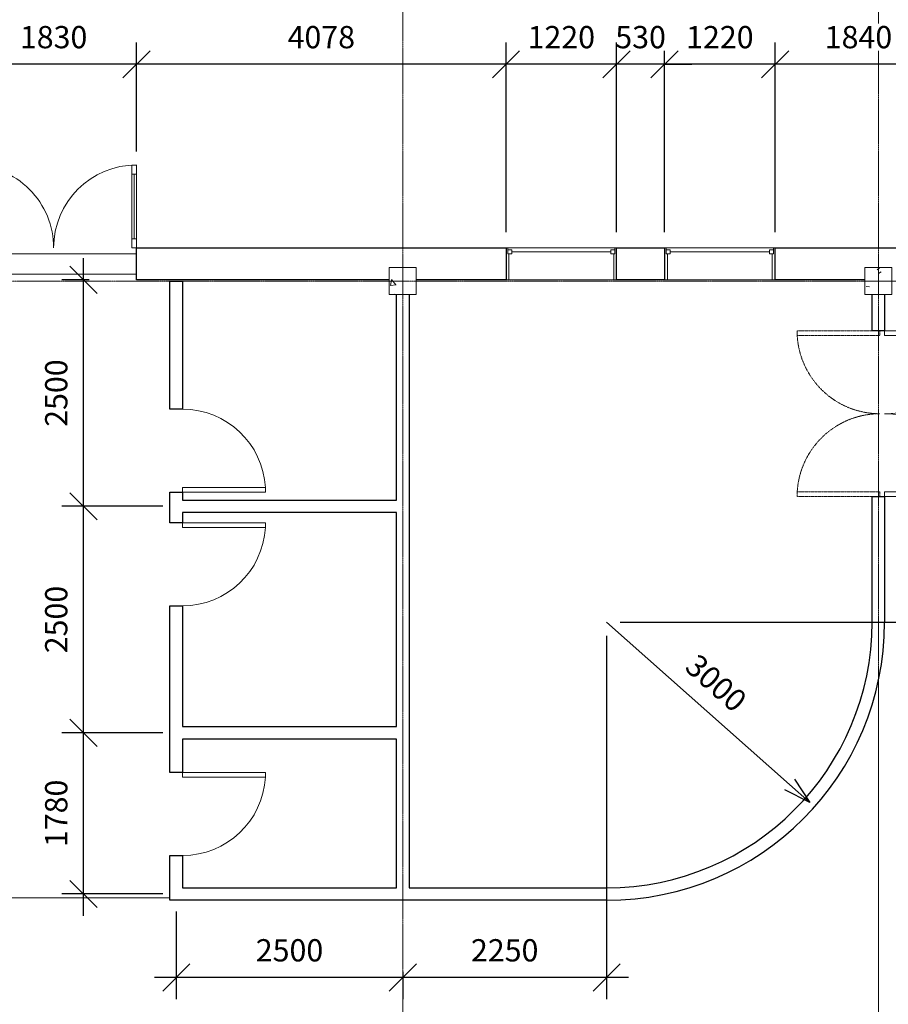
# Model space of a CAD drawing. Units: millimetres. Extents: x -45493 to 8201, y -4031 to 20582.
# Drawn here: x -36750 to -27163, y 4229 to 15100 of the extents above; entities that cross this region are included whole.
import ezdxf

# ---------------------------------------------------------------- set-up
doc = ezdxf.new("R2010")
doc.units = ezdxf.units.MM
doc.linetypes.add('Dash', pattern=[6.35, 3.175, -3.175])
doc.linetypes.add('Grid Line', pattern=[22.225, 12.7, -3.175, 3.175, -3.175])
for name, color, linetype, lineweight in [('A-ANNO-DIMS', 10, 'Continuous', 9), ('A-AREA', 32, 'Continuous', 9), ('A-DOOR', 31, 'Continuous', 9), ('A-DOOR-GLAZ', 31, 'Continuous', 18), ('A-GLAZ', 151, 'Continuous', 9), ('A-WALL', 113, 'Continuous', 9), ('I-WALL', 2, 'Continuous', 9), ('S-COLS', 52, 'Continuous', 9), ('S-GRID', 1, 'Continuous', 9)]:
    doc.layers.add(name, color=color, linetype=linetype, lineweight=lineweight)
doc.styles.add('Arial', font='arial.ttf', dxfattribs={"height": 245.883234})
doc.dimstyles.new('Arrow_-_2_5mm_Arial', dxfattribs={"dimscale": 304.8, "dimtxt": 250, "dimasz": 0.984252, "dimexe": 0.787402, "dimexo": 0, "dimgap": 0.574147, "dimtad": 1, "dimjust": 3, "dimdec": 0, "dimzin": 0, "dimdsep": 46, "dimtxsty": 'Arial', "dimblk1": 'OPEN30', "dimblk2": 'OPEN30', "dimsah": 1, "dimcen": 0.09, "dimazin": 0, "dimtfac": 1, "dimtdec": 4, "dimtix": 1, "dimtmove": 0, "dimatfit": 2, "dimfxl": 1, "dimtvp": 1, "dimtfill": 1, "dimtolj": 1, "dimtzin": 0, "dimarcsym": 2})
doc.dimstyles.new('Diagonal_-_2_5mm_Arial', dxfattribs={"dimscale": 304.8, "dimtxt": 250, "dimasz": 0.984252, "dimexe": 0.787402, "dimexo": 0.492126, "dimgap": 0.574147, "dimtad": 1, "dimdec": 0, "dimzin": 0, "dimdsep": 46, "dimtxsty": 'Arial', "dimblk1": 'OBLIQUE', "dimblk2": 'OBLIQUE', "dimsah": 1, "dimcen": 0.09, "dimdle": 0.787402, "dimazin": 0, "dimtfac": 1, "dimtdec": 4, "dimtix": 1, "dimtmove": 0, "dimatfit": 3, "dimfxl": 1, "dimtvp": 1, "dimtfill": 1, "dimtolj": 1, "dimtzin": 0, "dimarcsym": 2})
doc.dimstyles.new('Diagonal_-_2_5mm_Arial_1', dxfattribs={"dimscale": 304.8, "dimtxt": 250, "dimasz": 0.984252, "dimexe": 0.787402, "dimexo": 0.492126, "dimgap": 0.574147, "dimtad": 1, "dimdec": 0, "dimzin": 0, "dimdsep": 46, "dimtxsty": 'Arial', "dimblk1": 'OBLIQUE', "dimblk2": 'OBLIQUE', "dimsah": 1, "dimcen": 0.09, "dimdle": 0.787402, "dimazin": 0, "dimtfac": 1, "dimtdec": 4, "dimtix": 1, "dimtmove": 0, "dimatfit": 3, "dimfxl": 1, "dimtvp": 1, "dimtfill": 1, "dimtolj": 1, "dimtzin": 0, "dimarcsym": 2})
doc.dimstyles.new('Diagonal_-_2_5mm_Arial_2', dxfattribs={"dimscale": 304.8, "dimtxt": 250, "dimasz": 0.984252, "dimexe": 0.787402, "dimexo": 0.492126, "dimgap": 0.574147, "dimtad": 1, "dimdec": 0, "dimzin": 0, "dimdsep": 46, "dimtxsty": 'Arial', "dimblk1": 'OBLIQUE', "dimblk2": 'OBLIQUE', "dimsah": 1, "dimcen": 0.09, "dimdle": 0.787402, "dimazin": 0, "dimtfac": 1, "dimtdec": 4, "dimtix": 1, "dimtmove": 0, "dimatfit": 3, "dimfxl": 1, "dimtvp": 1, "dimtfill": 1, "dimtolj": 1, "dimtzin": 0, "dimarcsym": 2})
doc.dimstyles.new('Diagonal_-_2_5mm_Arial_3', dxfattribs={"dimscale": 304.8, "dimtxt": 250, "dimasz": 0.984252, "dimexe": 0.787402, "dimexo": 0.492126, "dimgap": 0.574147, "dimtad": 1, "dimdec": 0, "dimzin": 0, "dimdsep": 46, "dimtxsty": 'Arial', "dimblk1": 'OBLIQUE', "dimblk2": 'OBLIQUE', "dimsah": 1, "dimcen": 0.09, "dimdle": 0.787402, "dimazin": 0, "dimtfac": 1, "dimtdec": 4, "dimtix": 1, "dimtmove": 0, "dimatfit": 3, "dimfxl": 1, "dimtvp": 1, "dimtfill": 1, "dimtolj": 1, "dimtzin": 0, "dimarcsym": 2})

# ---------------------------------------------------------------- blocks, each defined once
blk = doc.blocks.new('M_Concrete-Square-Column - 300 x 300mm-V18-1st Floor Dimensioned Plan')
at = {"layer": 'S-COLS'}
h = blk.add_hatch(dxfattribs=at)
h.set_pattern_fill('FP_19', color=256, style=0, pattern_type=2)
h.set_pattern_definition([(230, (27202.4, 12214.2), (-728.737, 63.756), [76.2, -838.2]), (175, (27202.4, 12214.2), (140.972, -764.228), [60.96, -670.56]), (280.451, (27141.7, 12219.54), (-587.77, -700.467), [64.76, -712.36]), (226.184, (27202.4, 12011), (-1084.316, 168.17), [114.3, -1257.3]), (276.636, (27112.1, 12025), (-949.61, -989.71), [97.14, -1068.54]), (171.184, (27202.4, 12011), (-949.62, -989.7), [91.44, -1005.84]), (201, (27100.8, 12061.8), (-606.458, 409.06), [76.2, -838.2]), (146, (27100.8, 12061.8), (-247.208, -736.753), [60.96, -670.56]), (251.451, (27050.3, 12095.9), (-853.668, -327.685), [64.76, -712.36]), (217.5, (27202.42, 12214.23), (-12.3547, -338.2201), [33.528, -628.904, 33.528, -1320.292]), (217.5, (27202.42, 12214.23), (-12.3547, -338.2201), [-695.96, -647.192, 33.528, -639.572]), (187.5, (27202.42, 12214.23), (-267.279, -400.722), [33.528, -354.584, 33.528, -870.204]), (187.5, (27202.42, 12214.23), (-267.279, -400.722), [-421.64, -613.664, 33.528, -223.012]), (147.5, (27429, 12214.23), (-542.3633, 22.9153), [33.528, -220.472, 33.528, -1810.512]), (147.5, (27429, 12214.23), (-542.3633, 22.9153), [-287.528, -758.952, 33.528, -1018.032]), (137.5, (27530.6, 12214.23), (-592.517, -101.707), [33.528, -296.672, 33.528, -492.76, -746.76]), (137.5, (27530.6, 12214.23), (-592.517, -101.707), [-856.488, 33.528, -713.232])])
h.paths.add_polyline_path([(150, 150), (-150, 150), (-150, -150), (150, -150)], flags=0)
for p, q in [((150, 150), (-150, 150)), ((-150, 150), (-150, -150)), ((150, -150), (150, 150)), ((-150, -150), (150, -150))]:
    blk.add_line(p, q, dxfattribs=at)
blk = doc.blocks.new('M_Concrete-Square-Column - 300 x 300mm-V21-1st Floor Dimensioned Plan')
at = {"layer": 'S-COLS'}
h = blk.add_hatch(dxfattribs=at)
h.set_pattern_fill('FP_22', color=256, style=0, pattern_type=2)
h.set_pattern_definition([(230, (32452.4, 12214.2), (-728.737, 63.756), [76.2, -838.2]), (175, (32452.4, 12214.2), (140.972, -764.228), [60.96, -670.56]), (280.451, (32391.7, 12219.54), (-587.77, -700.467), [64.76, -712.36]), (226.184, (32452.4, 12011), (-1084.316, 168.17), [114.3, -1257.3]), (276.636, (32362.1, 12025), (-949.61, -989.71), [97.14, -1068.54]), (171.184, (32452.4, 12011), (-949.62, -989.7), [91.44, -1005.84]), (201, (32350.8, 12061.8), (-606.458, 409.061), [76.2, -838.2]), (146, (32350.8, 12061.8), (-247.208, -736.753), [60.96, -670.56]), (251.451, (32300.3, 12095.9), (-853.668, -327.685), [64.76, -712.36]), (217.5, (32452.42, 12214.23), (-12.3547, -338.2201), [33.528, -628.904, 33.528, -1320.292]), (217.5, (32452.42, 12214.23), (-12.3547, -338.2201), [-695.96, -647.192, 33.528, -639.572]), (187.5, (32452.42, 12214.23), (-267.279, -400.722), [33.528, -354.584, 33.528, -870.204]), (187.5, (32452.42, 12214.23), (-267.279, -400.722), [-421.64, -613.664, 33.528, -223.012]), (147.5, (32679, 12214.23), (-542.3633, 22.9153), [33.528, -220.472, 33.528, -1810.512]), (147.5, (32679, 12214.23), (-542.3633, 22.9153), [-287.528, -758.952, 33.528, -1018.032]), (137.5, (32780.6, 12214.23), (-592.517, -101.707), [33.528, -296.672, 33.528, -492.76, -746.76]), (137.5, (32780.6, 12214.23), (-592.517, -101.707), [-856.488, 33.528, -713.232])])
h.paths.add_polyline_path([(150, 150), (-150, 150), (-150, -150), (150, -150)], flags=0)
for p, q in [((150, 150), (-150, 150)), ((-150, 150), (-150, -150)), ((150, -150), (150, 150)), ((-150, -150), (150, -150))]:
    blk.add_line(p, q, dxfattribs=at)
blk = doc.blocks.new('M_Single-Flush - 0915 x 2032mm-145494-1st Floor Dimensioned Plan')
at = {"layer": 'A-DOOR', "lineweight": 18}
for p, q in [((406, -69), (406, -985)), ((458, -69), (406, -69)), ((458, -69), (458, -985)), ((458, -985), (406, -985))]:
    blk.add_line(p, q, dxfattribs=at)
at = {"layer": 'A-DOOR'}
blk.add_arc((458, -69), 917, 180, 266.8107, dxfattribs=at)
blk = doc.blocks.new('M_Single-Flush - 0915 x 2032mm-145493-1st Floor Dimensioned Plan')
at = {"layer": 'A-DOOR', "lineweight": 18}
for p, q in [((406, 69), (406, 985)), ((458, 985), (406, 985)), ((458, 69), (458, 985)), ((458, 69), (406, 69))]:
    blk.add_line(p, q, dxfattribs=at)
at = {"layer": 'A-DOOR'}
blk.add_arc((458, 69), 917, 93.1893, 180, dxfattribs=at)
blk = doc.blocks.new('M_Double-Glass 1 - 1830 x 2134mm-145522-1st Floor Dimensioned Plan')
at = {"layer": 'A-DOOR', "lineweight": 18}
for p, q in [((-916, 992), (-916, 1094)), ((-916, 1094), (-864, 1094)), ((-864, 992), (-864, 1094)), ((864, 992), (864, 1094)), ((915, 1094), (864, 1094)), ((915, 992), (915, 1094)), ((-916, 992), (-864, 992)), ((864, 992), (915, 992)), ((-916, 281), (-864, 281)), ((-916, 179), (-916, 281)), ((-864, 179), (-864, 281)), ((915, 281), (864, 281)), ((864, 179), (864, 281)), ((915, 179), (915, 281)), ((-916, 179), (-864, 179)), ((915, 179), (864, 179))]:
    blk.add_line(p, q, dxfattribs=at)
at = {"layer": 'A-DOOR'}
for p, q in [((-916, 281), (-916, 992)), ((-864, 281), (-864, 992)), ((864, 281), (864, 992)), ((915, 281), (915, 992))]:
    blk.add_line(p, q, dxfattribs=at)
for centre, radius, start, end in [((-916, 179), 916, 360, 90), ((915, 179), 915, 90, 180.0424)]:
    blk.add_arc(centre, radius, start, end, dxfattribs=at)
at = {"layer": 'A-DOOR-GLAZ'}
for p, q in [((-890, 992), (-890, 281)), ((890, 281), (890, 992))]:
    blk.add_line(p, q, dxfattribs=at)
blk = doc.blocks.new('M_Double-Flush-Dbl Acting - 1830 x 1981mm-146210-1st Floor Dimensioned Plan')
at = {"layer": 'A-DOOR', "lineweight": 18}
for p, q in [((-915, 984), (-864, 984)), ((-915, 69), (-915, 984)), ((-864, 69), (-864, 984)), ((864, 69), (864, 984)), ((864, 984), (915, 984)), ((915, 69), (915, 984)), ((-915, 69), (-864, 69)), ((915, 69), (864, 69))]:
    blk.add_line(p, q, dxfattribs=at)
at = {"layer": 'A-DOOR', "linetype": 'Dash'}
for p, q in [((-915, 18), (-915, -897)), ((-915, 18), (-864, 18)), ((-864, 18), (-864, -897)), ((864, 18), (864, -897)), ((915, 18), (864, 18)), ((915, 18), (915, -897)), ((-915, -897), (-864, -897)), ((915, -897), (864, -897))]:
    blk.add_line(p, q, dxfattribs=at)
at = {"layer": 'A-DOOR'}
for centre, radius, start, end in [((-915, 69), 915, 360, 90), ((915, 69), 916, 90, 178.41)]:
    blk.add_arc(centre, radius, start, end, dxfattribs=at)
at = {"layer": 'A-DOOR', "linetype": 'Dash'}
for centre, start, end in [((-915, 18), 270, 0), ((915, 18), 180, 270)]:
    blk.add_arc(centre, 915, start, end, dxfattribs=at)
blk = doc.blocks.new('Casement 3x3 with Trim - 1220 x1220mm-148730-1st Floor Dimensioned Plan')
at = {"layer": 'A-GLAZ', "lineweight": 18}
for p, q in [((-610, 176.2125), (-590.95, 176.2125)), ((-590.95, 111.7625), (-590.95, 176.2125)), ((-590.95, 156.2125), (-590.95, 111.7625)), ((-590.95, 156.2125), (-546.5, 156.2125)), ((-590.95, 111.7625), (-546.5, 111.7625)), ((-590.95, 111.7625), (-578.25, 111.7625)), ((-578.25, -176.2125), (-578.25, 111.7625)), ((-546.5, 156.2125), (-546.5, 111.7625)), ((-546.5, 133.9875), (546.5, 133.9875)), ((546.5, 156.2125), (546.5, 111.7625)), ((590.95, 156.2125), (546.5, 156.2125)), ((590.95, 111.7625), (546.5, 111.7625)), ((578.25, 111.7625), (590.95, 111.7625)), ((578.25, 111.7625), (578.25, -176.2125)), ((590.95, 111.7625), (590.95, 176.2125)), ((610, 176.2125), (590.95, 176.2125)), ((590.95, 156.2125), (590.95, 111.7625)), ((-578.25, -176.2125), (-610, -176.2125)), ((578.25, -176.2125), (610, -176.2125))]:
    blk.add_line(p, q, dxfattribs=at)
blk = doc.blocks.new('_Oblique')
at = {"color": 0, "linetype": 'ByBlock', "lineweight": -2}
blk.add_line((-0.5, -0.5), (0.5, 0.5), dxfattribs=at)
blk = doc.blocks.new('DIMBLOCK26-1st Floor Dimensioned Plan')
at = {"layer": 'A-ANNO-DIMS', "color": 0, "lineweight": -2, "transparency": 16777216}
for p, q in [((-28412, 12754), (-28412, 14847)), ((-26572, 13053), (-26572, 14847)), ((-26332, 14607), (-28652, 14607))]:
    blk.add_line(p, q, dxfattribs=at)
at = {"layer": 'Defpoints', "color": 0, "transparency": 16777216}
for p in [(-28412, 14607), (-26572, 12903), (-28412, 12604)]:
    blk.add_point(p, dxfattribs=at)
at = {"layer": 'A-ANNO-DIMS', "color": 0, "lineweight": -2, "transparency": 16777216, "xscale": 299.9999999999999, "yscale": 299.9999999999999, "zscale": 299.9999999999999, "rotation": 180}
blk.add_blockref('_Oblique', (-28412, 14607), dxfattribs=at)
at = {"layer": 'A-ANNO-DIMS', "color": 0, "lineweight": -2, "transparency": 16777216, "xscale": 299.9999999999999, "yscale": 299.9999999999999, "zscale": 299.9999999999999}
blk.add_blockref('_Oblique', (-26572, 14607), dxfattribs=at)
at = {"layer": 'A-ANNO-DIMS', "color": 0, "transparency": 16777216, "insert": (-27492, 14907), "char_height": 245.9, "width": 904.62, "attachment_point": 5, "style": 'Arial', "bg_fill": 3, "box_fill_scale": 1.1, "bg_fill_color": 256, "bg_fill_true_color": 13158600, "bg_fill_transparency": 0}
blk.add_mtext('\\A1;1840', dxfattribs=at)
blk = doc.blocks.new('DIMBLOCK27-1st Floor Dimensioned Plan')
at = {"layer": 'A-ANNO-DIMS', "color": 0, "lineweight": -2, "transparency": 16777216}
for p, q in [((-29632, 12754), (-29632, 14847)), ((-28412, 12754), (-28412, 14847)), ((-28172, 14607), (-29872, 14607))]:
    blk.add_line(p, q, dxfattribs=at)
at = {"layer": 'Defpoints', "color": 0, "transparency": 16777216}
for p in [(-29632, 14607), (-29632, 12604), (-28412, 12604)]:
    blk.add_point(p, dxfattribs=at)
at = {"layer": 'A-ANNO-DIMS', "color": 0, "lineweight": -2, "transparency": 16777216, "xscale": 299.9999999999999, "yscale": 299.9999999999999, "zscale": 299.9999999999999, "rotation": 180}
blk.add_blockref('_Oblique', (-29632, 14607), dxfattribs=at)
at = {"layer": 'A-ANNO-DIMS', "color": 0, "lineweight": -2, "transparency": 16777216, "xscale": 299.9999999999999, "yscale": 299.9999999999999, "zscale": 299.9999999999999}
blk.add_blockref('_Oblique', (-28412, 14607), dxfattribs=at)
at = {"layer": 'A-ANNO-DIMS', "color": 0, "transparency": 16777216, "insert": (-29022, 14907), "char_height": 245.9, "width": 904.62, "attachment_point": 5, "style": 'Arial', "bg_fill": 3, "box_fill_scale": 1.1, "bg_fill_color": 256, "bg_fill_true_color": 13158600, "bg_fill_transparency": 0}
blk.add_mtext('\\A1;1220', dxfattribs=at)
blk = doc.blocks.new('DIMBLOCK28-1st Floor Dimensioned Plan')
at = {"layer": 'A-ANNO-DIMS', "color": 0, "lineweight": -2, "transparency": 16777216}
for p, q in [((-30162, 12754), (-30162, 14847)), ((-29632, 12754), (-29632, 14847)), ((-30162, 14607), (-30462, 14607)), ((-29632, 14607), (-30162, 14607)), ((-29632, 14607), (-29332, 14607))]:
    blk.add_line(p, q, dxfattribs=at)
at = {"layer": 'Defpoints', "color": 0, "transparency": 16777216}
for p in [(-30162, 14607), (-30162, 12604), (-29632, 12604)]:
    blk.add_point(p, dxfattribs=at)
at = {"layer": 'A-ANNO-DIMS', "color": 0, "lineweight": -2, "transparency": 16777216, "xscale": 299.9999999999999, "yscale": 299.9999999999999, "zscale": 299.9999999999999}
blk.add_blockref('_Oblique', (-30162, 14607), dxfattribs=at)
at = {"layer": 'A-ANNO-DIMS', "color": 0, "lineweight": -2, "transparency": 16777216, "xscale": 299.9999999999999, "yscale": 299.9999999999999, "zscale": 299.9999999999999, "rotation": 180}
blk.add_blockref('_Oblique', (-29632, 14607), dxfattribs=at)
at = {"layer": 'A-ANNO-DIMS', "color": 0, "transparency": 16777216, "insert": (-29897, 14907), "char_height": 245.9, "width": 678.46, "attachment_point": 5, "style": 'Arial', "bg_fill": 3, "box_fill_scale": 1.1, "bg_fill_color": 256, "bg_fill_true_color": 13158600, "bg_fill_transparency": 0}
blk.add_mtext('\\A1;530', dxfattribs=at)
blk = doc.blocks.new('DIMBLOCK29-1st Floor Dimensioned Plan')
at = {"layer": 'A-ANNO-DIMS', "color": 0, "lineweight": -2, "transparency": 16777216}
for p, q in [((-31382, 12754), (-31382, 14847)), ((-30162, 12754), (-30162, 14847)), ((-29922, 14607), (-31622, 14607))]:
    blk.add_line(p, q, dxfattribs=at)
at = {"layer": 'Defpoints', "color": 0, "transparency": 16777216}
for p in [(-31382, 14607), (-31382, 12604), (-30162, 12604)]:
    blk.add_point(p, dxfattribs=at)
at = {"layer": 'A-ANNO-DIMS', "color": 0, "lineweight": -2, "transparency": 16777216, "xscale": 299.9999999999999, "yscale": 299.9999999999999, "zscale": 299.9999999999999, "rotation": 180}
blk.add_blockref('_Oblique', (-31382, 14607), dxfattribs=at)
at = {"layer": 'A-ANNO-DIMS', "color": 0, "lineweight": -2, "transparency": 16777216, "xscale": 299.9999999999999, "yscale": 299.9999999999999, "zscale": 299.9999999999999}
blk.add_blockref('_Oblique', (-30162, 14607), dxfattribs=at)
at = {"layer": 'A-ANNO-DIMS', "color": 0, "transparency": 16777216, "insert": (-30772, 14907), "char_height": 245.9, "width": 904.62, "attachment_point": 5, "style": 'Arial', "bg_fill": 3, "box_fill_scale": 1.1, "bg_fill_color": 256, "bg_fill_true_color": 13158600, "bg_fill_transparency": 0}
blk.add_mtext('\\A1;1220', dxfattribs=at)
blk = doc.blocks.new('DIMBLOCK30-1st Floor Dimensioned Plan')
at = {"layer": 'A-ANNO-DIMS', "color": 0, "lineweight": -2, "transparency": 16777216}
for p, q in [((-35461, 13645), (-35461, 14847)), ((-31382, 12754), (-31382, 14847)), ((-31142, 14607), (-35701, 14607))]:
    blk.add_line(p, q, dxfattribs=at)
at = {"layer": 'Defpoints', "color": 0, "transparency": 16777216}
for p in [(-35461, 14607), (-35461, 13495), (-31382, 12604)]:
    blk.add_point(p, dxfattribs=at)
at = {"layer": 'A-ANNO-DIMS', "color": 0, "lineweight": -2, "transparency": 16777216, "xscale": 299.9999999999999, "yscale": 299.9999999999999, "zscale": 299.9999999999999, "rotation": 180}
blk.add_blockref('_Oblique', (-35461, 14607), dxfattribs=at)
at = {"layer": 'A-ANNO-DIMS', "color": 0, "lineweight": -2, "transparency": 16777216, "xscale": 299.9999999999999, "yscale": 299.9999999999999, "zscale": 299.9999999999999}
blk.add_blockref('_Oblique', (-31382, 14607), dxfattribs=at)
at = {"layer": 'A-ANNO-DIMS', "color": 0, "transparency": 16777216, "insert": (-33421, 14907), "char_height": 245.9, "width": 904.62, "attachment_point": 5, "style": 'Arial', "bg_fill": 3, "box_fill_scale": 1.1, "bg_fill_color": 256, "bg_fill_true_color": 13158600, "bg_fill_transparency": 0}
blk.add_mtext('\\A1;4078', dxfattribs=at)
blk = doc.blocks.new('DIMBLOCK31-1st Floor Dimensioned Plan')
at = {"layer": 'A-ANNO-DIMS', "color": 0, "lineweight": -2, "transparency": 16777216}
for p, q in [((-37291, 13645), (-37291, 14847)), ((-35461, 13645), (-35461, 14847)), ((-35221, 14607), (-37531, 14607))]:
    blk.add_line(p, q, dxfattribs=at)
at = {"layer": 'Defpoints', "color": 0, "transparency": 16777216}
for p in [(-37291, 14607), (-37291, 13495), (-35461, 13495)]:
    blk.add_point(p, dxfattribs=at)
at = {"layer": 'A-ANNO-DIMS', "color": 0, "lineweight": -2, "transparency": 16777216, "xscale": 299.9999999999999, "yscale": 299.9999999999999, "zscale": 299.9999999999999, "rotation": 180}
blk.add_blockref('_Oblique', (-37291, 14607), dxfattribs=at)
at = {"layer": 'A-ANNO-DIMS', "color": 0, "lineweight": -2, "transparency": 16777216, "xscale": 299.9999999999999, "yscale": 299.9999999999999, "zscale": 299.9999999999999}
blk.add_blockref('_Oblique', (-35461, 14607), dxfattribs=at)
at = {"layer": 'A-ANNO-DIMS', "color": 0, "transparency": 16777216, "insert": (-36376, 14907), "char_height": 245.9, "width": 904.62, "attachment_point": 5, "style": 'Arial', "bg_fill": 3, "box_fill_scale": 1.1, "bg_fill_color": 256, "bg_fill_true_color": 13158600, "bg_fill_transparency": 0}
blk.add_mtext('\\A1;1830', dxfattribs=at)
blk = doc.blocks.new('DIMBLOCK33-1st Floor Dimensioned Plan')
at = {"layer": 'A-ANNO-DIMS', "color": 0, "lineweight": -2, "transparency": 16777216}
for p, q in [((-36047, 5207), (-36047, 7467)), ((-35172, 7227), (-36287, 7227)), ((-35172, 5447), (-36287, 5447))]:
    blk.add_line(p, q, dxfattribs=at)
at = {"layer": 'Defpoints', "color": 0, "transparency": 16777216}
for p in [(-36047, 7227), (-35022, 7227), (-35022, 5447)]:
    blk.add_point(p, dxfattribs=at)
at = {"layer": 'A-ANNO-DIMS', "color": 0, "lineweight": -2, "transparency": 16777216, "xscale": 299.9999999999999, "yscale": 299.9999999999999, "zscale": 299.9999999999999}
for p, rotation in [((-36047, 7227), 90), ((-36047, 5447), 270)]:
    blk.add_blockref('_Oblique', p, dxfattribs=dict(at, rotation=rotation))
at = {"layer": 'A-ANNO-DIMS', "color": 0, "transparency": 16777216, "insert": (-36347, 6337), "char_height": 245.9, "width": 904.62, "attachment_point": 5, "rotation": 90, "style": 'Arial', "bg_fill": 3, "box_fill_scale": 1.1, "bg_fill_color": 256, "bg_fill_true_color": 13158600, "bg_fill_transparency": 0}
blk.add_mtext('\\A1;1780', dxfattribs=at)
blk = doc.blocks.new('DIMBLOCK34-1st Floor Dimensioned Plan')
at = {"layer": 'A-ANNO-DIMS', "color": 0, "lineweight": -2, "transparency": 16777216}
for p, q in [((-36047, 6987), (-36047, 9967)), ((-35172, 9727), (-36287, 9727)), ((-35172, 7227), (-36287, 7227))]:
    blk.add_line(p, q, dxfattribs=at)
at = {"layer": 'Defpoints', "color": 0, "transparency": 16777216}
for p in [(-36047, 9727), (-35022, 9727), (-35022, 7227)]:
    blk.add_point(p, dxfattribs=at)
at = {"layer": 'A-ANNO-DIMS', "color": 0, "lineweight": -2, "transparency": 16777216, "xscale": 299.9999999999999, "yscale": 299.9999999999999, "zscale": 299.9999999999999}
for p, rotation in [((-36047, 9727), 90), ((-36047, 7227), 270)]:
    blk.add_blockref('_Oblique', p, dxfattribs=dict(at, rotation=rotation))
at = {"layer": 'A-ANNO-DIMS', "color": 0, "transparency": 16777216, "insert": (-36347, 8477), "char_height": 245.9, "width": 904.62, "attachment_point": 5, "rotation": 90, "style": 'Arial', "bg_fill": 3, "box_fill_scale": 1.1, "bg_fill_color": 256, "bg_fill_true_color": 13158600, "bg_fill_transparency": 0}
blk.add_mtext('\\A1;2500', dxfattribs=at)
blk = doc.blocks.new('DIMBLOCK35-1st Floor Dimensioned Plan')
at = {"layer": 'A-ANNO-DIMS', "color": 0, "lineweight": -2, "transparency": 16777216}
for p, q in [((-36047, 9487), (-36047, 12467)), ((-35985, 12227), (-36287, 12227)), ((-35172, 9727), (-36287, 9727))]:
    blk.add_line(p, q, dxfattribs=at)
at = {"layer": 'Defpoints', "color": 0, "transparency": 16777216}
for p in [(-36047, 12227), (-35835, 12227), (-35022, 9727)]:
    blk.add_point(p, dxfattribs=at)
at = {"layer": 'A-ANNO-DIMS', "color": 0, "lineweight": -2, "transparency": 16777216, "xscale": 299.9999999999999, "yscale": 299.9999999999999, "zscale": 299.9999999999999}
for p, rotation in [((-36047, 12227), 90), ((-36047, 9727), 270)]:
    blk.add_blockref('_Oblique', p, dxfattribs=dict(at, rotation=rotation))
at = {"layer": 'A-ANNO-DIMS', "color": 0, "transparency": 16777216, "insert": (-36347, 10977), "char_height": 245.9, "width": 904.62, "attachment_point": 5, "rotation": 90, "style": 'Arial', "bg_fill": 3, "box_fill_scale": 1.1, "bg_fill_color": 256, "bg_fill_true_color": 13158600, "bg_fill_transparency": 0}
blk.add_mtext('\\A1;2500', dxfattribs=at)
blk = doc.blocks.new('DIMBLOCK36-1st Floor Dimensioned Plan')
at = {"layer": 'A-ANNO-DIMS', "color": 0, "lineweight": -2, "transparency": 16777216}
for p, q in [((-35022, 5254), (-35022, 4284)), ((-32522, 4587), (-32522, 4284)), ((-32282, 4524), (-35262, 4524))]:
    blk.add_line(p, q, dxfattribs=at)
at = {"layer": 'Defpoints', "color": 0, "transparency": 16777216}
for p in [(-35022, 5404), (-32522, 4737), (-35022, 4524)]:
    blk.add_point(p, dxfattribs=at)
at = {"layer": 'A-ANNO-DIMS', "color": 0, "lineweight": -2, "transparency": 16777216, "xscale": 299.9999999999999, "yscale": 299.9999999999999, "zscale": 299.9999999999999, "rotation": 180}
blk.add_blockref('_Oblique', (-35022, 4524), dxfattribs=at)
at = {"layer": 'A-ANNO-DIMS', "color": 0, "lineweight": -2, "transparency": 16777216, "xscale": 299.9999999999999, "yscale": 299.9999999999999, "zscale": 299.9999999999999}
blk.add_blockref('_Oblique', (-32522, 4524), dxfattribs=at)
at = {"layer": 'A-ANNO-DIMS', "color": 0, "transparency": 16777216, "insert": (-33772, 4825), "char_height": 245.9, "width": 904.62, "attachment_point": 5, "style": 'Arial', "bg_fill": 3, "box_fill_scale": 1.1, "bg_fill_color": 256, "bg_fill_true_color": 13158600, "bg_fill_transparency": 0}
blk.add_mtext('\\A1;2500', dxfattribs=at)
blk = doc.blocks.new('DIMBLOCK37-1st Floor Dimensioned Plan')
at = {"layer": 'A-ANNO-DIMS', "color": 0, "lineweight": -2, "transparency": 16777216}
for p, q in [((-30272, 8297), (-30272, 4284)), ((-32522, 4587), (-32522, 4284)), ((-30032, 4524), (-32762, 4524))]:
    blk.add_line(p, q, dxfattribs=at)
at = {"layer": 'Defpoints', "color": 0, "transparency": 16777216}
for p in [(-30272, 8447), (-32522, 4737), (-32522, 4524)]:
    blk.add_point(p, dxfattribs=at)
at = {"layer": 'A-ANNO-DIMS', "color": 0, "lineweight": -2, "transparency": 16777216, "xscale": 299.9999999999999, "yscale": 299.9999999999999, "zscale": 299.9999999999999, "rotation": 180}
blk.add_blockref('_Oblique', (-32522, 4524), dxfattribs=at)
at = {"layer": 'A-ANNO-DIMS', "color": 0, "lineweight": -2, "transparency": 16777216, "xscale": 299.9999999999999, "yscale": 299.9999999999999, "zscale": 299.9999999999999}
blk.add_blockref('_Oblique', (-30272, 4524), dxfattribs=at)
at = {"layer": 'A-ANNO-DIMS', "color": 0, "transparency": 16777216, "insert": (-31397, 4825), "char_height": 245.9, "width": 904.62, "attachment_point": 5, "style": 'Arial', "bg_fill": 3, "box_fill_scale": 1.1, "bg_fill_color": 256, "bg_fill_true_color": 13158600, "bg_fill_transparency": 0}
blk.add_mtext('\\A1;2250', dxfattribs=at)
blk = doc.blocks.new('DIMBLOCK38-1st Floor Dimensioned Plan')
at = {"layer": 'A-ANNO-DIMS', "color": 0, "lineweight": -2, "transparency": 16777216}
for p, q in [((-25881, 8207), (-25881, 12467)), ((-25819, 12227), (-26121, 12227)), ((-30122, 8447), (-25641, 8447))]:
    blk.add_line(p, q, dxfattribs=at)
at = {"layer": 'Defpoints', "color": 0, "transparency": 16777216}
for p in [(-25881, 12227), (-25669, 12227), (-30272, 8447)]:
    blk.add_point(p, dxfattribs=at)
at = {"layer": 'A-ANNO-DIMS', "color": 0, "lineweight": -2, "transparency": 16777216, "xscale": 299.9999999999999, "yscale": 299.9999999999999, "zscale": 299.9999999999999}
for p, rotation in [((-25881, 12227), 90), ((-25881, 8447), 270)]:
    blk.add_blockref('_Oblique', p, dxfattribs=dict(at, rotation=rotation))
at = {"layer": 'A-ANNO-DIMS', "color": 0, "transparency": 16777216, "insert": (-26182, 10337), "char_height": 245.9, "width": 904.62, "attachment_point": 5, "rotation": 90, "style": 'Arial', "bg_fill": 3, "box_fill_scale": 1.1, "bg_fill_color": 256, "bg_fill_true_color": 13158600, "bg_fill_transparency": 0}
blk.add_mtext('\\A1;3780', dxfattribs=at)
blk = doc.blocks.new('_Open30')
at = {"color": 0, "linetype": 'ByBlock', "lineweight": -2}
for p, q in [((-1, 0.268), (0, 0)), ((0, 0), (-1, -0.268)), ((0, 0), (-1, 0))]:
    blk.add_line(p, q, dxfattribs=at)
blk = doc.blocks.new('DIMBLOCK39-1st Floor Dimensioned Plan')
at = {"layer": 'A-ANNO-DIMS', "color": 0, "lineweight": -2, "transparency": 16777216}
blk.add_line((-30272, 8447), (-28252, 6656), dxfattribs=at)
at = {"layer": 'Defpoints', "color": 0, "transparency": 16777216}
for p in [(-30272, 8447), (-28027, 6457)]:
    blk.add_point(p, dxfattribs=at)
at = {"layer": 'A-ANNO-DIMS', "color": 0, "lineweight": -2, "transparency": 16777216, "xscale": 299.9999999999999, "yscale": 299.9999999999999, "zscale": 299.9999999999999, "rotation": 318.4409369968176}
blk.add_blockref('_Open30', (-28027, 6457), dxfattribs=at)
at = {"layer": 'A-ANNO-DIMS', "color": 0, "transparency": 16777216, "insert": (-29063, 7776), "char_height": 245.9, "width": 904.62, "attachment_point": 5, "rotation": 318.4409, "style": 'Arial', "bg_fill": 3, "box_fill_scale": 1.1, "bg_fill_color": 256, "bg_fill_true_color": 13158600, "bg_fill_transparency": 0}
blk.add_mtext('\\A1;3000', dxfattribs=at)

msp = doc.modelspace()

# ---------------------------------------------------------------- linework, layer by layer
at = {"layer": 'A-AREA'}
for p, q in [((-27272.3, 3514.2), (-27272.3, 7805)), ((-35091.5, 5404), (-37659.8, 5404))]:
    msp.add_line(p, q, dxfattribs=at)
at = {"layer": 'A-WALL'}
for p, q in [((-35460.7, 12515.6), (-37290.7, 12515.6)), ((-30162.3, 12579.3), (-31382.3, 12579.3)), ((-28412.3, 12579.3), (-29632.3, 12579.3)), ((-37290.7, 12290.6), (-35460.7, 12290.6)), ((-31382.3, 12226.9), (-30162.3, 12226.9)), ((-29632.3, 12226.9), (-28412.3, 12226.9))]:
    msp.add_line(p, q, dxfattribs=at)
at = {"layer": 'A-WALL', "lineweight": 25}
for p, q in [((-35460.7, 12226.9), (-35460.7, 12579.3)), ((-35460.7, 12579.3), (-31382.3, 12579.3)), ((-31382.3, 12579.3), (-31382.3, 12226.9)), ((-30162.3, 12226.9), (-30162.3, 12579.3)), ((-30162.3, 12579.3), (-29632.3, 12579.3)), ((-29632.3, 12579.3), (-29632.3, 12226.9)), ((-28412.3, 12226.9), (-28412.3, 12579.3)), ((-28412.3, 12579.3), (-26572.3, 12579.3)), ((-32672.3, 12226.9), (-35460.7, 12226.9)), ((-31382.3, 12226.9), (-32372.3, 12226.9)), ((-29632.3, 12226.9), (-30162.3, 12226.9)), ((-27422.3, 12226.9), (-28412.3, 12226.9))]:
    msp.add_line(p, q, dxfattribs=at)
at = {"layer": 'I-WALL', "lineweight": 25}
for p, q in [((-35091.5, 10798.5), (-35091.5, 12214.2)), ((-35091.5, 12214.2), (-34953, 12214.2)), ((-34953, 12214.2), (-34953, 10798.5)), ((-32591.5, 9796.2), (-32591.5, 12064.2)), ((-32453, 12064.2), (-32453, 5516)), ((-27341.5, 11664.2), (-27341.5, 12064.2)), ((-27203, 12064.2), (-27203, 11664.2)), ((-27203, 11664.2), (-27341.5, 11664.2)), ((-34953, 10798.5), (-35091.5, 10798.5)), ((-35091.5, 9545), (-35091.5, 9883.5)), ((-35091.5, 9883.5), (-34953, 9883.5)), ((-34953, 9883.5), (-34953, 9796.2)), ((-34953, 9796.2), (-32591.5, 9796.2)), ((-27341.5, 8446.7), (-27341.5, 9834.2)), ((-27341.5, 9834.2), (-27203, 9834.2)), ((-27203, 9834.2), (-27203, 8446.7)), ((-34953, 9657.7), (-34953, 9545)), ((-32591.5, 9657.7), (-34953, 9657.7)), ((-32591.5, 7296.2), (-32591.5, 9657.7)), ((-34953, 9545), (-35091.5, 9545)), ((-35091.5, 6788), (-35091.5, 8630)), ((-35091.5, 8630), (-34953, 8630)), ((-34953, 8630), (-34953, 7296.2)), ((-34953, 7296.2), (-32591.5, 7296.2)), ((-34953, 7157.7), (-34953, 6788)), ((-32591.5, 7157.7), (-34953, 7157.7)), ((-32591.5, 5516), (-32591.5, 7157.7)), ((-34953, 6788), (-35091.5, 6788)), ((-35091.5, 5377.5), (-35091.5, 5873)), ((-35091.5, 5873), (-34953, 5873)), ((-34953, 5873), (-34953, 5516)), ((-34953, 5516), (-32591.5, 5516)), ((-32453, 5516), (-30272.3, 5516)), ((-30272.3, 5377.5), (-35091.5, 5377.5))]:
    msp.add_line(p, q, dxfattribs=at)
for radius, end in [(2930.8, 360), (3069.2, 0)]:
    msp.add_arc((-30272.3, 8446.7), radius, 270, end, dxfattribs=at)
at = {"layer": 'S-GRID', "linetype": 'Grid Line'}
for p, q in [((-32522.3, -4031.1), (-32522.3, 19281.6)), ((-27272.3, -4031.1), (-27272.3, 19281.6)), ((-45492.8, 12214.2), (6901.3, 12214.2))]:
    msp.add_line(p, q, dxfattribs=at)

# ---------------------------------------------------------------- block references
at = {"layer": 'A-DOOR', "xscale": -1}
msp.add_blockref('M_Double-Glass 1 - 1830 x 2134mm-145522-1st Floor Dimensioned Plan', (-36375.7, 12400.8), dxfattribs=at)
for name, p, rotation in [('M_Double-Flush-Dbl Acting - 1830 x 1981mm-146210-1st Floor Dimensioned Plan', (-27272.3, 10749.2), 270.0000000000001), ('M_Single-Flush - 0915 x 2032mm-145494-1st Floor Dimensioned Plan', (-35022.3, 10341), 90.00000000000007), ('M_Single-Flush - 0915 x 2032mm-145493-1st Floor Dimensioned Plan', (-35022.3, 9087.5), 270.0000000000001), ('M_Single-Flush - 0915 x 2032mm-145493-1st Floor Dimensioned Plan', (-35022.3, 6330.5), 270.0000000000001)]:
    msp.add_blockref(name, p, dxfattribs=dict(at, rotation=rotation))
at = {"layer": 'A-GLAZ', "xscale": -1}
for p in [(-30772.3, 12403.1), (-29022.3, 12403.1)]:
    msp.add_blockref('Casement 3x3 with Trim - 1220 x1220mm-148730-1st Floor Dimensioned Plan', p, dxfattribs=at)
at = {"layer": 'S-COLS', "xscale": -1, "rotation": 180}
for name, p in [('M_Concrete-Square-Column - 300 x 300mm-V21-1st Floor Dimensioned Plan', (-32522.3, 12214.2)), ('M_Concrete-Square-Column - 300 x 300mm-V18-1st Floor Dimensioned Plan', (-27272.3, 12214.2))]:
    msp.add_blockref(name, p, dxfattribs=at)

# ---------------------------------------------------------------- next in the draw order: dimensions: what is measured, and where the dimension line sits
at = {"layer": 'A-ANNO-DIMS'}
for base, p1, p2, angle, dimstyle, override, picture, middle in [((-28412.3, 14606.6), (-26572.3, 12903.1), (-28412.3, 12604), 180, 'Diagonal_-_2_5mm_Arial', {"dimpost": '<>', "dimfxl": 1864.149493}, 'DIMBLOCK26-1st Floor Dimensioned Plan', (-27492.3, 14907.1)), ((-36046.7, 7226.9), (-35022.3, 5446.7), (-35022.3, 7226.9), 90, 'Diagonal_-_2_5mm_Arial_1', {"dimpost": '<>', "dimfxl": 1780.2}, 'DIMBLOCK33-1st Floor Dimensioned Plan', (-36347.2, 6336.8))]:
    dim = msp.add_linear_dim(base=base, p1=p1, p2=p2, angle=angle, dimstyle=dimstyle, override=override, dxfattribs=at)
    dim.commit()
    dim.dimension.update_dxf_attribs({"geometry": picture, "text_midpoint": middle})

# ---------------------------------------------------------------- next in the draw order: dimensions: what is measured, and where the dimension line sits
for base, p1, p2, angle, dimstyle, override, picture, middle in [((-29632.3, 14606.6), (-28412.3, 12604), (-29632.3, 12604), 180, 'Diagonal_-_2_5mm_Arial', {"dimpost": '<>', "dimfxl": 1220}, 'DIMBLOCK27-1st Floor Dimensioned Plan', (-29022.3, 14907.1)), ((-36046.7, 9726.9), (-35022.3, 7226.9), (-35022.3, 9726.9), 90, 'Diagonal_-_2_5mm_Arial_1', {"dimpost": '<>', "dimfxl": 2500}, 'DIMBLOCK34-1st Floor Dimensioned Plan', (-36347.2, 8476.9)), ((-35022.3, 4524.5), (-32522.3, 4736.6), (-35022.3, 5404), 180, 'Diagonal_-_2_5mm_Arial_3', {"dimpost": '<>', "dimfxl": 2587.538454}, 'DIMBLOCK36-1st Floor Dimensioned Plan', (-33772.3, 4825))]:
    dim = msp.add_linear_dim(base=base, p1=p1, p2=p2, angle=angle, dimstyle=dimstyle, override=override, dxfattribs=at)
    dim.commit()
    dim.dimension.update_dxf_attribs({"geometry": picture, "text_midpoint": middle})

# ---------------------------------------------------------------- next in the draw order: dimensions: what is measured, and where the dimension line sits
for base, p1, p2, angle, dimstyle, override, picture, middle in [((-30162.3, 14606.6), (-29632.3, 12604), (-30162.3, 12604), 180, 'Diagonal_-_2_5mm_Arial', {"dimpost": '<>', "dimfxl": 530}, 'DIMBLOCK28-1st Floor Dimensioned Plan', (-29897.3, 14907.2)), ((-36046.7, 12226.9), (-35022.3, 9726.9), (-35834.6, 12226.9), 90, 'Diagonal_-_2_5mm_Arial_2', {"dimpost": '<>', "dimfxl": 2628.65424}, 'DIMBLOCK35-1st Floor Dimensioned Plan', (-36347.2, 10976.9)), ((-32522.3, 4524.5), (-30272.3, 8446.7), (-32522.3, 4736.6), 180, 'Diagonal_-_2_5mm_Arial', {"dimpost": '<>', "dimfxl": 4339.04802}, 'DIMBLOCK37-1st Floor Dimensioned Plan', (-31397.3, 4825))]:
    dim = msp.add_linear_dim(base=base, p1=p1, p2=p2, angle=angle, dimstyle=dimstyle, override=override, dxfattribs=at)
    dim.commit()
    dim.dimension.update_dxf_attribs({"geometry": picture, "text_midpoint": middle})

# ---------------------------------------------------------------- next in the draw order: dimensions: what is measured, and where the dimension line sits
for base, p1, p2, angle, override, picture, middle in [((-31382.3, 14606.6), (-30162.3, 12604), (-31382.3, 12604), 180, {"dimpost": '<>', "dimfxl": 1220}, 'DIMBLOCK29-1st Floor Dimensioned Plan', (-30772.3, 14907.1)), ((-25881.2, 12226.9), (-30272.3, 8446.7), (-25669.1, 12226.9), 90, {"dimpost": '<>', "dimfxl": 5956.4289}, 'DIMBLOCK38-1st Floor Dimensioned Plan', (-26181.9, 10336.8))]:
    dim = msp.add_linear_dim(base=base, p1=p1, p2=p2, angle=angle, dimstyle='Diagonal_-_2_5mm_Arial', override=override, dxfattribs=at)
    dim.commit()
    dim.dimension.update_dxf_attribs({"geometry": picture, "text_midpoint": middle})

# ---------------------------------------------------------------- next in the draw order: dimensions: what is measured, and where the dimension line sits
dim = msp.add_linear_dim(base=(-35460.7, 14606.6), p1=(-31382.3, 12604), p2=(-35460.7, 13495.1), angle=180, dimstyle='Diagonal_-_2_5mm_Arial', override={"dimpost": '<>', "dimfxl": 4174.579292}, dxfattribs=at)
dim.commit()
dim.dimension.update_dxf_attribs({"geometry": 'DIMBLOCK30-1st Floor Dimensioned Plan', "text_midpoint": (-33421.5, 14907.1)})
dim = msp.add_radius_dim(center=(-30272.3, 8446.7), mpoint=(-28027.5, 6456.5), dimstyle='Arrow_-_2_5mm_Arial', override={"dimpost": '<>'}, dxfattribs=at)
dim.commit()
dim.dimension.update_dxf_attribs({"geometry": 'DIMBLOCK39-1st Floor Dimensioned Plan', "text_midpoint": (-29062.7, 7776.1)})

# ---------------------------------------------------------------- next in the draw order: dimensions: what is measured, and where the dimension line sits
dim = msp.add_linear_dim(base=(-37290.7, 14606.6), p1=(-35460.7, 13495.1), p2=(-37290.7, 13495.1), angle=180, dimstyle='Diagonal_-_2_5mm_Arial', override={"dimpost": '<>', "dimfxl": 1830}, dxfattribs=at)
dim.commit()
dim.dimension.update_dxf_attribs({"geometry": 'DIMBLOCK31-1st Floor Dimensioned Plan', "text_midpoint": (-36375.7, 14907.2)})

doc.saveas('drawing.dxf')
